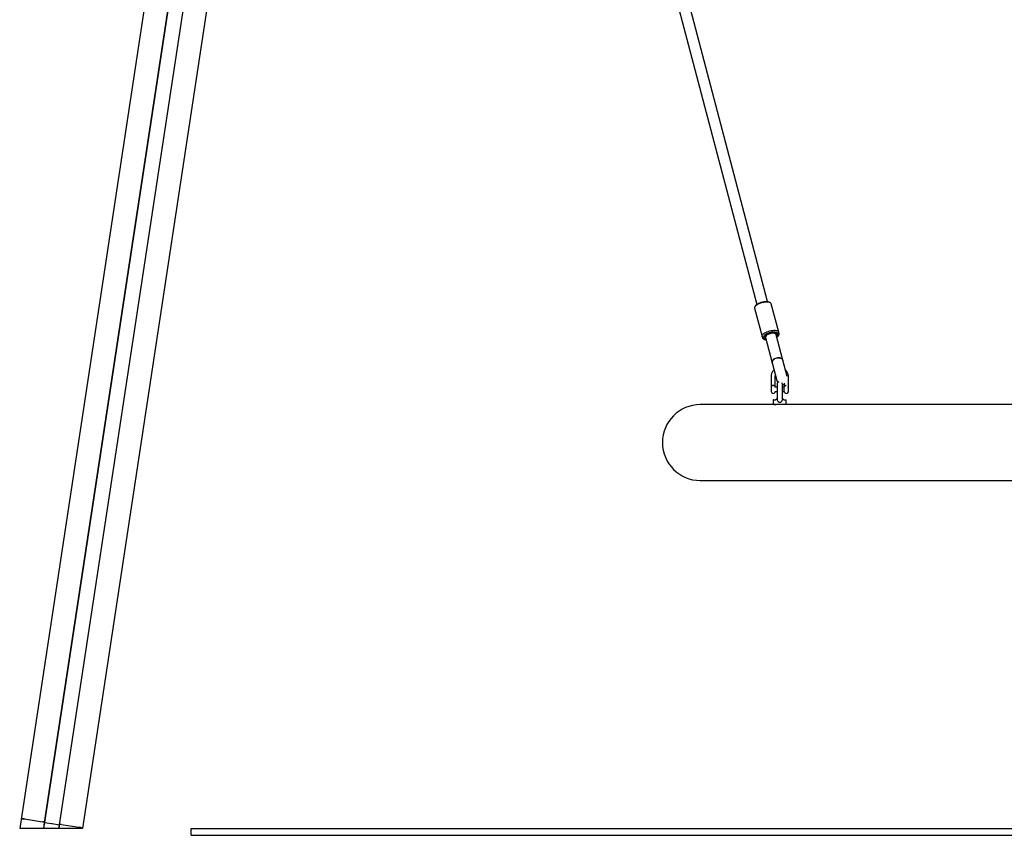
# Model space of a CAD drawing. Units: millimetres. Extents: x -24547 to 33149, y -3715 to 5748.
# Drawn here: x 24494 to 25923, y 201 to 1385 of the extents above; entities that cross this region are included whole.
import ezdxf

# ---------------------------------------------------------------- set-up
doc = ezdxf.new("R2010")
doc.units = ezdxf.units.MM
doc.header["$LTSCALE"] = 10

msp = doc.modelspace()

# ---------------------------------------------------------------- linework, layer by layer
at = {"color": 7, "linetype": 'Continuous', "lineweight": 25}
for p, q in [((24850.6, 2561.2), (24495.5, 224.2)), ((24939.6, 2547.7), (24584.6, 211.4)), ((24848.9, 2323.9), (24529.3, 220)), ((24849.1, 2323.6), (24529.4, 220)), ((24870.5, 2320.3), (24550.9, 216.7)), ((24870.7, 2320.6), (24551.1, 216.7)), ((25579.3, 976), (25422, 1573.5)), ((25406.5, 1569.4), (25563.8, 971.9)), ((25583.1, 974.5), (25581, 975.5)), ((25595.6, 931.8), (25584.8, 972.8)), ((25560.6, 966.4), (25571.4, 925.4)), ((25562.6, 970.6), (25561.2, 968.7)), ((25593.6, 927.6), (25595, 929.5)), ((25596.2, 929.6), (25595.6, 931.8)), ((25571.4, 925.4), (25572, 923.2)), ((25573.1, 923.7), (25575.2, 922.7)), ((25573.7, 921.5), (25575.8, 920.5)), ((25576.2, 924.8), (25576.5, 923.7)), ((25576.5, 923.7), (25586.2, 887)), ((25592, 927.8), (25591.7, 928.9)), ((25601.6, 891.1), (25592, 927.8)), ((25594.2, 925.4), (25595.6, 927.3)), ((25586.2, 887), (25592.9, 861.5)), ((25607.9, 867.3), (25601.6, 891.1)), ((25584.7, 867.8), (25584.7, 851.6)), ((25590.7, 851.6), (25590.7, 867.8)), ((25609.7, 852.4), (25609.7, 867.8)), ((25584.7, 851.6), (25584.7, 851.6)), ((25584.7, 851.6), (25584.7, 845.6)), ((25584.7, 845.6), (25584.7, 845.6)), ((25593.4, 851.6), (25590.6, 851.6)), ((25590.6, 845.6), (25593.4, 845.6)), ((25593.4, 856.1), (25593.4, 834.4)), ((25600.9, 834.6), (25600.9, 856.1)), ((25603.7, 851.6), (25600.9, 851.6)), ((25600.9, 845.6), (25603.7, 845.6)), ((25603.7, 857.6), (25603.7, 851.6)), ((25603.7, 845.5), (25603.7, 851.7)), ((25603.7, 851.6), (25603.7, 851.6)), ((25609.3, 852.7), (25609.3, 844.5)), ((25609.3, 852.7), (25609.4, 852.7)), ((25587.7, 833), (25587.7, 826.8)), ((25588.1, 833.4), (25590.1, 833.4)), ((25604.2, 833.4), (25606.3, 833.4)), ((25606.7, 826.8), (25606.7, 833)), ((25588.1, 826.4), (25481.7, 826.4)), ((25603.1, 826.4), (25588.1, 826.4)), ((26335.3, 826.4), (25603.1, 826.4)), ((25481.7, 716.4), (26456.7, 716.4)), ((24495.5, 224.2), (24493.6, 211.4)), ((24500.7, 225.1), (24526.9, 221.1)), ((24529.3, 220), (24527.9, 211.4)), ((24529.4, 220), (24528.1, 211.4)), ((24529.3, 220), (24529.4, 220)), ((24529.4, 220), (24539.8, 218.4)), ((24539.9, 218.4), (24540, 218.3)), ((24540.2, 218.3), (24540.4, 218.3)), ((24540.5, 218.3), (24550.9, 216.7)), ((24550.9, 216.7), (24550, 211.4)), ((24551.1, 216.7), (24550.2, 211.4)), ((24550.9, 216.7), (24551.1, 216.7)), ((24553.6, 217), (24579.8, 213.1)), ((24498.6, 211.4), (24493.6, 211.4)), ((24525.4, 211.4), (24498.6, 211.4)), ((24527.9, 211.4), (24525.4, 211.4)), ((24528.1, 211.4), (24527.9, 211.4)), ((24538.7, 211.4), (24528.1, 211.4)), ((24538.8, 211.4), (24538.7, 211.4)), ((24539, 211.4), (24538.8, 211.4)), ((24539.2, 211.4), (24539, 211.4)), ((24539.3, 211.4), (24539.2, 211.4)), ((24539.4, 211.4), (24539.3, 211.4)), ((24550, 211.4), (24539.4, 211.4)), ((24550.2, 211.4), (24550, 211.4)), ((24552.7, 211.4), (24550.2, 211.4)), ((24579.5, 211.4), (24552.7, 211.4)), ((24584.2, 211.4), (24579.5, 211.4)), ((24584.6, 211.4), (24584.2, 211.4)), ((24742.7, 201.4), (24742.7, 211.4)), ((24742.7, 211.4), (32992.7, 211.4)), ((24742.7, 201.4), (32992.7, 201.4))]:
    msp.add_line(p, q, dxfattribs=at)
at = {"color": 7, "linetype": 'Continuous', "lineweight": 25, "flags": 128}
for points in [[(25584.8, 972.8), (25584.8, 972.9), (25584.4, 973.6), (25583.6, 974.2), (25582.5, 974.7), (25581.2, 975.1), (25579.6, 975.2), (25577.8, 975.3), (25575.8, 975.1), (25573.8, 974.8), (25571.7, 974.4), (25569.7, 973.8), (25567.8, 973.1), (25566, 972.3), (25564.4, 971.4), (25563, 970.4), (25561.9, 969.5), (25561.1, 968.5), (25560.7, 967.6), (25560.6, 966.7), (25560.6, 966.4)], [(25562.6, 970.6), (25563, 971.1), (25563.9, 972), (25565.1, 972.8), (25566.6, 973.6), (25568.3, 974.4), (25570.1, 975), (25571.9, 975.5), (25573.8, 975.9), (25575.6, 976.1), (25577.4, 976.1), (25578.9, 976), (25580.2, 975.8), (25581, 975.5)], [(25573.1, 923.7), (25572.2, 924.3), (25571.6, 925), (25571.4, 925.8), (25571.5, 926.6), (25571.9, 927.6), (25572.7, 928.5), (25573.8, 929.5), (25575.1, 930.4), (25576.7, 931.3), (25578.6, 932.1), (25580.5, 932.8), (25582.5, 933.4), (25584.6, 933.9), (25586.6, 934.2), (25588.6, 934.3), (25590.4, 934.3), (25592, 934.1), (25593.3, 933.8), (25594.4, 933.3), (25595.1, 932.6), (25595.6, 931.9), (25595.6, 931.9)], [(25594.1, 929.6), (25593.7, 930.3), (25593, 930.8), (25591.9, 931.2), (25590.6, 931.5), (25589.1, 931.6), (25587.4, 931.6), (25585.5, 931.4), (25583.7, 931), (25581.8, 930.5), (25580, 929.9), (25578.3, 929.1), (25576.9, 928.3), (25575.6, 927.4), (25574.7, 926.6), (25574.1, 925.7), (25573.8, 924.9), (25573.8, 924.1), (25574.2, 923.4), (25575, 922.9), (25576, 922.5), (25576.9, 922.2)], [(25576.2, 924.8), (25576.2, 925.1), (25576.4, 925.8), (25576.9, 926.6), (25577.7, 927.4), (25578.9, 928.1), (25580.2, 928.8), (25581.8, 929.4), (25583.4, 929.9), (25585.1, 930.3), (25586.7, 930.5), (25588.2, 930.5), (25589.5, 930.3), (25590.6, 930), (25591.3, 929.5), (25591.7, 928.9)], [(25596.2, 928.5), (25596.2, 929.4), (25596.2, 929.6)], [(25572, 923.2), (25572.1, 923), (25572.5, 922.3), (25573.4, 921.7), (25574.5, 921.2), (25575.9, 920.9), (25577.3, 920.7)], [(25577.5, 920), (25576.3, 920.3), (25575.8, 920.5)], [(25594.2, 925.4), (25593.6, 924.7), (25593, 924.1)], [(25586.2, 887), (25586.1, 887.9), (25586.2, 889.1), (25586.8, 890.2), (25587.6, 891.3), (25588.8, 892.3), (25590.2, 893.2), (25591.8, 893.9), (25593.4, 894.3), (25595.1, 894.5), (25596.8, 894.4), (25598.3, 894.1), (25599.6, 893.6), (25600.6, 892.8), (25601.3, 891.9), (25601.6, 891.1)], [(25592.6, 894.1), (25591, 893.6), (25589.5, 892.8), (25588.2, 891.9), (25587.2, 890.8), (25586.5, 889.6), (25586.1, 888.5), (25586.1, 887.3), (25586.2, 887)], [(25601.6, 891.1), (25601.6, 891.4), (25601, 892.4), (25600.1, 893.2), (25598.9, 893.9), (25597.5, 894.3), (25596, 894.5), (25594.3, 894.4), (25592.6, 894.1)], [(25592.9, 861.5), (25593.6, 859.8), (25594.3, 858.6)], [(25600.9, 856.1), (25600.7, 857.3), (25600.2, 858.2)], [(25600.9, 855.5), (25602.7, 855.8), (25603.7, 856.1)], [(25593.4, 834.4), (25593.5, 833.1), (25594, 831.8), (25594.8, 830.8), (25595.8, 830.2), (25596.8, 830), (25598, 830.1), (25599.1, 830.5), (25600, 831.3), (25600.6, 832.4), (25600.9, 833.9), (25600.9, 834.8), (25600.9, 834.8)], [(25590.2, 826.4), (25590.7, 826.3), (25591.2, 826.2)], [(24495.5, 224.2), (24495.7, 224.5), (24496, 224.8), (24496.5, 225), (24497.1, 225.1), (24497.9, 225.2), (24498.8, 225.3), (24499.7, 225.2), (24500.7, 225.1)], [(24500.7, 225.1), (24499.7, 225.2), (24498.8, 225.3), (24497.9, 225.2), (24497.1, 225.1), (24496.5, 225), (24496, 224.8), (24495.7, 224.5), (24495.5, 224.2)]]:
    msp.add_lwpolyline(points, dxfattribs=at)
at = {"color": 7, "linetype": 'Continuous', "lineweight": 25}
for centre, radius, start, end in [((25590.7, 929.3), 3.43, 299.7089, 4.9441), ((25592.8, 931.3), 2.78, 320.0325, 12.4573), ((25589.4, 931.3), 7.33, 297.5593, 337.8312), ((25597.2, 856.1), 3.75, 110.5314, 180), ((25587.7, 851.3), 3, 159.2137, 175.2198), ((25587.7, 845.8), 3, 184.7802, 270), ((25587.7, 845.8), 3, 270, 355.2198), ((25587.7, 851.3), 3, 4.7802, 20.9503), ((25606.7, 851.3), 3, 159.2038, 173.3002), ((25606.7, 845.8), 3, 186.6998, 270), ((25606.7, 845.8), 3, 270, 333.2563), ((25588.1, 833), 0.4, 90, 180), ((25606.3, 833), 0.4, 0, 90), ((25481.7, 771.4), 55, 90, 270), ((25588.1, 826.8), 0.4, 180, 270), ((25606.3, 826.8), 0.4, 270, 0), ((24526.9, 217.9), 3.19, 41.926, 89.4638), ((24539.7, 217.8), 0.55, 71.1359, 81.6128), ((24540.2, 218.9), 0.571, 251.2805, 271.4395), ((24540.4, 217.7), 0.55, 81.1072, 91.5841), ((24552.7, 214), 3.19, 73.2562, 120.794), ((24579.1, 204.7), 8.42, 52.5546, 85.3398)]:
    msp.add_arc(centre, radius, start, end, dxfattribs=at)
msp.add_ellipse((25584.3, 925.7), major_axis=(7.74, 2.04), ratio=0.533682, start_param=0, end_param=3.141593, dxfattribs=at)
for points, knots in [([(25588.9, 876.7), (25588.8, 876.7), (25588.1, 876.2), (25587.2, 875.1), (25586.1, 873.5), (25585.3, 871.7), (25584.8, 869.9), (25584.7, 868.6), (25584.7, 867.9), (25584.7, 867.8)], [0, 0, 0, 0, 0.0391408, 0.2292999, 0.418952, 0.6080161, 0.7964826, 0.9742116, 1, 1, 1, 1]), ([(25609.7, 867.8), (25609.6, 868.2), (25609.6, 869.2), (25609.3, 870.9), (25608.6, 872.7), (25607.7, 874.3), (25606.6, 875.7), (25605.8, 876.4), (25605.4, 876.7)], [0, 0, 0, 0, 0.114673, 0.302389, 0.49015, 0.678059, 0.866306, 1, 1, 1, 1]), ([(25590.7, 867.8), (25590.7, 868), (25590.7, 868.5), (25590.8, 868.9), (25590.9, 869.2)], [0, 0, 0, 0, 0.3935509, 1, 1, 1, 1]), ([(25587.7, 854.1), (25587.3, 854.1), (25586.7, 854), (25585.9, 853.7), (25585.3, 853.1), (25584.9, 852.7), (25584.9, 852.4), (25584.9, 852.4)], [0, 0, 0, 0, 0.235106, 0.471602, 0.71937, 0.996816, 1, 1, 1, 1]), ([(25590.5, 852.4), (25590.5, 852.4), (25590.4, 852.7), (25590.1, 853.1), (25589.4, 853.7), (25588.6, 854), (25588, 854.1), (25587.7, 854.1)], [0, 0, 0, 0, 0.000888, 0.278973, 0.527312, 0.764353, 1, 1, 1, 1]), ([(25606.7, 854.1), (25606.3, 854.1), (25605.7, 854), (25604.9, 853.7), (25604.2, 853.1), (25603.9, 852.6), (25603.8, 852.2), (25603.8, 852.1)], [0, 0, 0, 0, 0.215219, 0.431711, 0.658522, 0.9125, 1, 1, 1, 1]), ([(25609.4, 851.9), (25609.5, 852), (25609.6, 852.2), (25609.7, 852.5), (25609.6, 852.6), (25609.5, 852.6), (25609.4, 852.6)], [0, 0, 0, 0, 0.192, 0.597654, 0.962096, 1, 1, 1, 1]), ([(25590.1, 833.4), (25590.4, 833.4), (25591.1, 833.5), (25592.2, 834.2), (25593.1, 834.9), (25593.3, 835.5), (25593.4, 835.6)], [0, 0, 0, 0, 0.305655, 0.609874, 0.908815, 1, 1, 1, 1]), ([(25600.9, 835.6), (25601, 835.5), (25601.3, 834.9), (25602.1, 834.2), (25603.2, 833.5), (25603.9, 833.4), (25604.2, 833.4)], [0, 0, 0, 0, 0.0894901, 0.388988, 0.6937753, 1, 1, 1, 1])]:
    msp.add_open_spline(points, degree=3, knots=knots, dxfattribs=at)

doc.saveas('drawing.dxf')
